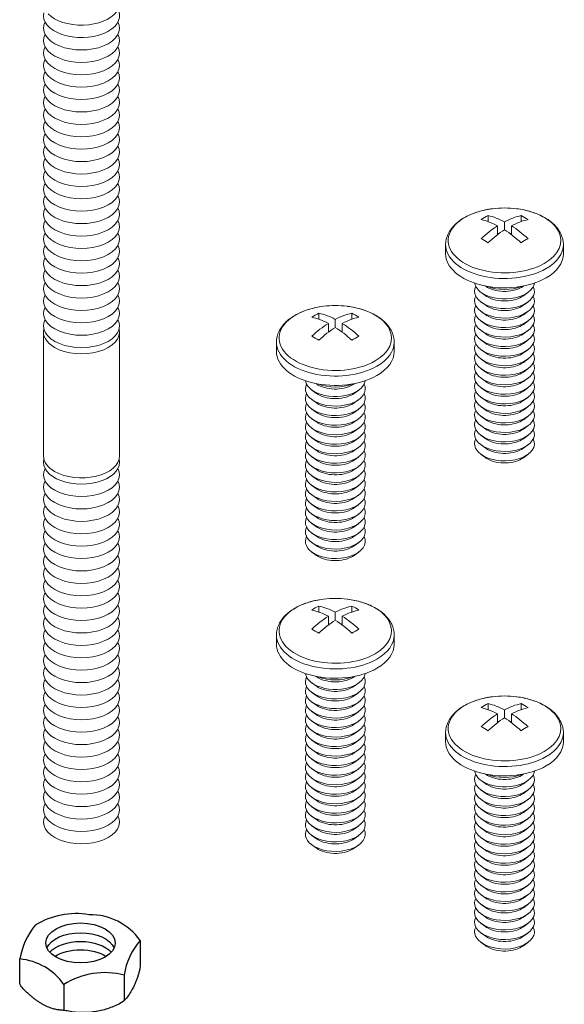
# Model space of a CAD drawing. Units: inches. Extents: x 3 to 272, y 3 to 12.
# Drawn here: x 60 to 61, y 8 to 10 of the extents above; entities that cross this region are included whole.
import ezdxf

# ---------------------------------------------------------------- set-up
doc = ezdxf.new("R2010")
doc.units = ezdxf.units.IN
doc.header["$MEASUREMENT"] = 0
doc.layers.get('0').update_dxf_attribs({"linetype": 'CONTINUOUS'})
doc.layers.add('DETAIL', color=1, linetype='CONTINUOUS')

# ---------------------------------------------------------------- blocks, each defined once
blk = doc.blocks.new('WEB00710')
at = {"layer": 'DETAIL', "linetype": 'Continuous', "lineweight": 0, "extrusion": (2.77556e-16, 0.816497, 0.57735)}
for p, q in [((22.4579, 18.3795), (22.4579, 18.3489)), ((22.6256, 18.3489), (22.6256, 18.3795)), ((22.5064, 18.2827), (22.5064, 18.3278)), ((22.5417, 18.3482), (22.5417, 18.3074)), ((22.5771, 18.2827), (22.5771, 18.3278)), ((22.2431, 18.185), (22.2431, 18.2322)), ((22.8404, 18.185), (22.8404, 18.2322)), ((22.4462, 18.0207), (22.4442, 18.0221)), ((22.6373, 18.0207), (22.6393, 18.0221)), ((22.4462, 17.9723), (22.4232, 17.9889)), ((22.6373, 17.9723), (22.6603, 17.9889)), ((22.4462, 17.9239), (22.4232, 17.9405)), ((22.6373, 17.9239), (22.6603, 17.9405)), ((21.5994, 17.8838), (21.5994, 17.8533)), ((21.6833, 17.8526), (21.6833, 17.8118)), ((21.7672, 17.8533), (21.7672, 17.8838)), ((22.4462, 17.8755), (22.4232, 17.8921)), ((22.6373, 17.8755), (22.6603, 17.8921)), ((21.6479, 17.7871), (21.6479, 17.8322)), ((21.7187, 17.7871), (21.7187, 17.8322)), ((22.4462, 17.8271), (22.4232, 17.8437)), ((22.6373, 17.8271), (22.6603, 17.8437)), ((22.4462, 17.7787), (22.4232, 17.7953)), ((22.6373, 17.7787), (22.6603, 17.7953)), ((21.3847, 17.6894), (21.3847, 17.7366)), ((21.9819, 17.6894), (21.9819, 17.7366)), ((22.4462, 17.7303), (22.4232, 17.7469)), ((22.4462, 17.682), (22.4232, 17.6986)), ((22.6373, 17.7303), (22.6603, 17.7469)), ((22.6373, 17.682), (22.6603, 17.6986)), ((22.4462, 17.6336), (22.4232, 17.6502)), ((22.6373, 17.6336), (22.6603, 17.6502)), ((22.4462, 17.5852), (22.4232, 17.6018)), ((22.6373, 17.5852), (22.6603, 17.6018)), ((22.4462, 17.5368), (22.4232, 17.5534)), ((22.6373, 17.5368), (22.6603, 17.5534)), ((21.5877, 17.525), (21.5858, 17.5264)), ((21.7789, 17.525), (21.7808, 17.5264)), ((22.4462, 17.4884), (22.4232, 17.505)), ((22.6373, 17.4884), (22.6603, 17.505)), ((21.5877, 17.4767), (21.5647, 17.4933)), ((21.7789, 17.4767), (21.8019, 17.4933)), ((22.4462, 17.44), (22.4232, 17.4566)), ((22.6373, 17.44), (22.6603, 17.4566)), ((21.5877, 17.4283), (21.5647, 17.4449)), ((21.7789, 17.4283), (21.8019, 17.4449)), ((22.4462, 17.3916), (22.4232, 17.4082)), ((22.6373, 17.3916), (22.6603, 17.4082)), ((21.5877, 17.3799), (21.5647, 17.3965)), ((21.7789, 17.3799), (21.8019, 17.3965)), ((22.4462, 17.3432), (22.4232, 17.3598)), ((22.6373, 17.3432), (22.6603, 17.3598)), ((21.5877, 17.3315), (21.5647, 17.3481)), ((21.5877, 17.2831), (21.5647, 17.2997)), ((21.7789, 17.3315), (21.8019, 17.3481)), ((21.7789, 17.2831), (21.8019, 17.2997)), ((22.4462, 17.2949), (22.4232, 17.3115)), ((22.6373, 17.2949), (22.6603, 17.3115)), ((21.5877, 17.2347), (21.5647, 17.2513)), ((21.7789, 17.2347), (21.8019, 17.2513)), ((22.4462, 17.2465), (22.4232, 17.2631)), ((22.6373, 17.2465), (22.6603, 17.2631)), ((21.5877, 17.1863), (21.5647, 17.2029)), ((21.7789, 17.1863), (21.8019, 17.2029)), ((22.4462, 17.1981), (22.4232, 17.2147)), ((22.6373, 17.1981), (22.6603, 17.2147)), ((21.5877, 17.138), (21.5647, 17.1545)), ((21.7789, 17.138), (21.8019, 17.1545)), ((22.4462, 17.1497), (22.4232, 17.1663)), ((22.6373, 17.1497), (22.6603, 17.1663)), ((21.5877, 17.0896), (21.5647, 17.1062)), ((21.7789, 17.0896), (21.8019, 17.1062)), ((21.5877, 17.0412), (21.5647, 17.0578)), ((21.7789, 17.0412), (21.8019, 17.0578)), ((21.5877, 16.9928), (21.5647, 17.0094)), ((21.7789, 16.9928), (21.8019, 17.0094)), ((21.5877, 16.9444), (21.5647, 16.961)), ((21.7789, 16.9444), (21.8019, 16.961)), ((21.5877, 16.896), (21.5647, 16.9126)), ((21.7789, 16.896), (21.8019, 16.9126)), ((21.5877, 16.8476), (21.5647, 16.8642)), ((21.7789, 16.8476), (21.8019, 16.8642)), ((21.5877, 16.7992), (21.5647, 16.8158)), ((21.7789, 16.7992), (21.8019, 16.8158)), ((21.5877, 16.7509), (21.5647, 16.7675)), ((21.7789, 16.7509), (21.8019, 16.7675)), ((21.5877, 16.7025), (21.5647, 16.7191)), ((21.7789, 16.7025), (21.8019, 16.7191)), ((21.5877, 16.6541), (21.5647, 16.6707)), ((21.7789, 16.6541), (21.8019, 16.6707)), ((21.5994, 16.397), (21.5994, 16.3664)), ((21.6833, 16.3658), (21.6833, 16.3249)), ((21.7672, 16.3664), (21.7672, 16.397)), ((21.6479, 16.3002), (21.6479, 16.3453)), ((21.7187, 16.3002), (21.7187, 16.3453)), ((21.3847, 16.2026), (21.3847, 16.2497)), ((21.9819, 16.2026), (21.9819, 16.2497)), ((21.5877, 15.9898), (21.5647, 16.0064)), ((21.5877, 16.0382), (21.5858, 16.0396)), ((21.7789, 16.0382), (21.7808, 16.0396)), ((21.7789, 15.9898), (21.8019, 16.0064)), ((21.5877, 15.9414), (21.5647, 15.958)), ((21.7789, 15.9414), (21.8019, 15.958)), ((21.5877, 15.893), (21.5647, 15.9096)), ((21.7789, 15.893), (21.8019, 15.9096)), ((22.4579, 15.9014), (22.4579, 15.8708)), ((22.6256, 15.8708), (22.6256, 15.9014)), ((21.5877, 15.8446), (21.5647, 15.8612)), ((21.7789, 15.8446), (21.8019, 15.8612)), ((22.5064, 15.8046), (22.5064, 15.8497)), ((22.5417, 15.8701), (22.5417, 15.8293)), ((22.5771, 15.8046), (22.5771, 15.8497)), ((21.5877, 15.7963), (21.5647, 15.8129)), ((21.7789, 15.7963), (21.8019, 15.8129)), ((21.5877, 15.7479), (21.5647, 15.7645)), ((21.7789, 15.7479), (21.8019, 15.7645)), ((22.2431, 15.7069), (22.2431, 15.7541)), ((22.8404, 15.7069), (22.8404, 15.7541)), ((21.5877, 15.6995), (21.5647, 15.7161)), ((21.7789, 15.6995), (21.8019, 15.7161)), ((21.5877, 15.6511), (21.5647, 15.6677)), ((21.7789, 15.6511), (21.8019, 15.6677)), ((21.5877, 15.6027), (21.5647, 15.6193)), ((21.7789, 15.6027), (21.8019, 15.6193)), ((21.5877, 15.5543), (21.5647, 15.5709)), ((21.7789, 15.5543), (21.8019, 15.5709)), ((21.5877, 15.5059), (21.5647, 15.5225)), ((21.7789, 15.5059), (21.8019, 15.5225)), ((22.4462, 15.4942), (22.4232, 15.5108)), ((22.4462, 15.5426), (22.4442, 15.544)), ((22.6373, 15.5426), (22.6393, 15.544)), ((22.6373, 15.4942), (22.6603, 15.5108)), ((21.5877, 15.4575), (21.5647, 15.4741)), ((21.7789, 15.4575), (21.8019, 15.4741)), ((22.4462, 15.4458), (22.4232, 15.4624)), ((22.6373, 15.4458), (22.6603, 15.4624)), ((21.5877, 15.4092), (21.5647, 15.4258)), ((21.7789, 15.4092), (21.8019, 15.4258)), ((22.4462, 15.3974), (22.4232, 15.414)), ((22.6373, 15.3974), (22.6603, 15.414)), ((21.5877, 15.3608), (21.5647, 15.3774)), ((21.7789, 15.3608), (21.8019, 15.3774)), ((22.4462, 15.349), (22.4232, 15.3656)), ((22.6373, 15.349), (22.6603, 15.3656)), ((21.5877, 15.3124), (21.5647, 15.329)), ((21.7789, 15.3124), (21.8019, 15.329)), ((22.4462, 15.3006), (22.4232, 15.3172)), ((22.6373, 15.3006), (22.6603, 15.3172)), ((21.5877, 15.264), (21.5647, 15.2806)), ((21.7789, 15.264), (21.8019, 15.2806)), ((22.4462, 15.2523), (22.4232, 15.2688)), ((22.6373, 15.2523), (22.6603, 15.2688)), ((21.5877, 15.2156), (21.5647, 15.2322)), ((21.7789, 15.2156), (21.8019, 15.2322)), ((22.4462, 15.2039), (22.4232, 15.2205)), ((22.6373, 15.2039), (22.6603, 15.2205)), ((21.5877, 15.1672), (21.5647, 15.1838)), ((21.7789, 15.1672), (21.8019, 15.1838)), ((22.4462, 15.1555), (22.4232, 15.1721)), ((22.6373, 15.1555), (22.6603, 15.1721)), ((22.4462, 15.1071), (22.4232, 15.1237)), ((22.6373, 15.1071), (22.6603, 15.1237)), ((22.4462, 15.0587), (22.4232, 15.0753)), ((22.6373, 15.0587), (22.6603, 15.0753)), ((22.4462, 15.0103), (22.4232, 15.0269)), ((22.6373, 15.0103), (22.6603, 15.0269)), ((22.4462, 14.9619), (22.4232, 14.9785)), ((22.6373, 14.9619), (22.6603, 14.9785)), ((22.4462, 14.9135), (22.4232, 14.9301)), ((22.6373, 14.9135), (22.6603, 14.9301)), ((22.4462, 14.8652), (22.4232, 14.8818)), ((22.6373, 14.8652), (22.6603, 14.8818)), ((22.4462, 14.8168), (22.4232, 14.8334)), ((22.6373, 14.8168), (22.6603, 14.8334)), ((22.4462, 14.7684), (22.4232, 14.785)), ((22.6373, 14.7684), (22.6603, 14.785)), ((22.4462, 14.72), (22.4232, 14.7366)), ((22.6373, 14.72), (22.6603, 14.7366)), ((22.4462, 14.6716), (22.4232, 14.6882)), ((22.6373, 14.6716), (22.6603, 14.6882))]:
    blk.add_line(p, q, dxfattribs=at)
at = {"layer": 'DETAIL', "linetype": 'Continuous', "lineweight": 0, "extrusion": (1.66533e-16, 0.816497, 0.57735)}
for p, q in [((20.2028, 17.1588), (20.2028, 17.7886)), ((20.5885, 17.1588), (20.5885, 17.7886))]:
    blk.add_line(p, q, dxfattribs=at)
at = {"layer": 'DETAIL'}
for p, q in [((20.6115, 14.523), (20.6115, 14.3916)), ((20.3064, 14.4758), (20.3064, 14.3444))]:
    blk.add_line(p, q, dxfattribs=at)
at = {"layer": 'DETAIL', "linetype": 'Continuous', "lineweight": 0}
for centre in [(22.5417, 17.9314), (21.6833, 17.4358), (21.6833, 15.9489), (22.5417, 15.4533)]:
    blk.add_arc(centre, 0.4868, 82.8332, 97.1668, dxfattribs=at)
at = {"layer": 'DETAIL'}
for centre, radius, start, end in [((20.3685, 14.4416), 0.3936, 80.3598, 121.8827), ((20.4379, 14.5147), 0.315, 35.8341, 90.6332), ((20.4365, 14.5477), 0.358, 140.4173, 170.8403), ((20.9649, 14.466), 0.358, 139.3675, 170.8403), ((20.0539, 14.2964), 0.3097, 35.3972, 84.6028), ((20.5138, 14.1445), 0.3909, 75.5338, 122.0541)]:
    blk.add_arc(centre, radius, start, end, dxfattribs=at)
at = {"layer": 'DETAIL', "linetype": 'Continuous', "lineweight": 0}
for centre, major_axis, start_param, end_param in [((20.3956, 19.3948), (-0.1929, 0), -0.133529, 3.355936), ((20.3956, 19.4578), (0.1929, 0), -2.641974, -0.404361), ((20.3956, 19.3318), (-0.1929, 0), -0.286757, 3.428349), ((20.3956, 19.2688), (-0.1929, 0), -0.286757, 3.428349), ((20.3956, 19.2058), (-0.1929, 0), -0.286757, 3.428349), ((20.3956, 19.1429), (-0.1929, 0), -0.286757, 3.428349), ((20.3956, 19.0799), (-0.1929, 0), -0.286757, 3.428349), ((20.3956, 19.0169), (-0.1929, 0), -0.286757, 3.428349), ((20.3956, 18.9539), (-0.1929, 0), -0.286757, 3.428349), ((20.3956, 18.8909), (-0.1929, 0), -0.286757, 3.428349), ((20.3956, 18.8279), (-0.1929, 0), -0.286757, 3.428349), ((20.3956, 18.7649), (-0.1929, 0), -0.286757, 3.428349), ((20.3956, 18.702), (-0.1929, 0), -0.286757, 3.428349), ((20.3956, 18.639), (-0.1929, 0), -0.286757, 3.428349), ((20.3956, 18.576), (-0.1929, 0), -0.286757, 3.428349), ((20.3956, 18.513), (-0.1929, 0), -0.286757, 3.428349), ((20.3956, 18.45), (-0.1929, 0), -0.286757, 3.428349), ((20.3956, 18.387), (-0.1929, 0), -0.286757, 3.428349), ((22.5417, 18.2534), (0.2854, 0), 1.785236, 5.497787), ((22.5417, 18.2534), (0.2854, 0), 5.497787, 7.639541), ((20.3956, 18.324), (-0.1929, 0), -0.286757, 3.428349), ((22.4402, 17.99), (-0.2326, -0.4028), 3.873171, 3.98081), ((22.524, 17.9212), (0.2431, -0.421), 2.407683, 2.656158), ((22.5594, 17.9416), (-0.2431, 0.421), 5.549276, 5.797751), ((22.524, 17.9416), (0.2431, 0.421), 0.485435, 0.733909), ((22.5594, 17.9212), (0.2431, 0.421), 0.485435, 0.733909), ((22.6433, 17.99), (-0.2326, 0.4028), 5.443968, 5.551607), ((22.524, 17.9416), (0.2431, 0.421), 0.836887, 1.085362), ((22.5594, 17.9212), (0.2431, 0.421), 0.836887, 1.085362), ((22.524, 17.9212), (0.2431, -0.421), 2.056231, 2.304706), ((22.5594, 17.9416), (-0.2431, 0.421), 5.197824, 5.446298), ((20.3956, 18.261), (-0.1929, 0), -0.286757, 3.428349), ((22.4402, 17.8727), (0.2326, -0.4028), 2.302375, 2.410014), ((22.5594, 18.5021), (0.1527, -0.2645), 5.249505, 5.273941), ((22.524, 18.5021), (-0.1527, -0.2645), 1.009245, 1.033681), ((22.6433, 17.8727), (0.2326, 0.4028), 0.731579, 0.839218), ((20.3956, 18.1981), (-0.1929, 0), -0.286757, 3.428349), ((22.5417, 18.2322), (0.2986, 0), 3.141593, 5.497787), ((22.5417, 18.2322), (0.2986, 0), 5.497787, 6.283185), ((20.3956, 18.1351), (-0.1929, 0), -0.286757, 3.428349), ((22.5417, 18.185), (0.2986, 0), 3.141593, 5.497787), ((22.5417, 18.185), (0.2986, 0), 5.497787, 6.283185), ((20.3956, 18.0721), (-0.1929, 0), -0.286757, 3.428349), ((20.3956, 18.0091), (-0.1929, 0), -0.286757, 3.428349), ((22.5417, 17.9952), (-0.1518, 0), 6.003414, 7.068583), ((22.5417, 18.0436), (-0.1518, 0), 0.0824, 0.785398), ((22.5417, 18.0436), (-0.1518, 0), 0.785398, 3.059192), ((22.5417, 17.9952), (-0.1518, 0), 0.785398, 3.421364), ((22.5417, 18.0648), (-0.1223, 0), 0.674134, 0.785398), ((22.5417, 18.092), (-0.1518, 0), 0.962999, 2.178594), ((22.5417, 18.0648), (-0.1223, 0), 0.785398, 2.467458), ((20.3956, 17.9461), (-0.1929, 0), -0.286757, 3.428349), ((22.5417, 17.9468), (-0.1518, 0), 6.003414, 7.068583), ((22.5417, 17.9468), (-0.1518, 0), 0.785398, 3.421364), ((22.5417, 18.0164), (-0.1223, 0), 0.674134, 0.785398), ((22.5417, 18.0164), (-0.1223, 0), 0.785398, 2.467458), ((20.3956, 17.8831), (-0.1929, 0), -0.286757, 3.428349), ((21.6833, 17.7578), (0.2854, 0), 1.785236, 5.497787), ((21.6833, 17.7578), (0.2854, 0), 5.497787, 7.639541), ((22.5417, 17.8984), (-0.1518, 0), 6.003414, 7.068583), ((22.5417, 17.8984), (-0.1518, 0), 0.785398, 3.421364), ((22.5417, 17.968), (-0.1223, 0), 0.674134, 0.785398), ((22.5417, 17.968), (-0.1223, 0), 0.785398, 2.467458), ((20.3956, 17.8201), (-0.1929, 0), -0.286757, 3.428349), ((21.5817, 17.4944), (-0.2326, -0.4028), 3.873171, 3.98081), ((21.6656, 17.4256), (0.2431, -0.421), 2.407683, 2.656158), ((21.701, 17.446), (-0.2431, 0.421), 5.549276, 5.797751), ((21.6656, 17.446), (0.2431, 0.421), 0.485435, 0.733909), ((21.701, 17.4256), (0.2431, 0.421), 0.485435, 0.733909), ((21.7849, 17.4944), (-0.2326, 0.4028), 5.443968, 5.551607), ((22.5417, 17.85), (-0.1518, 0), 6.003414, 7.068583), ((22.5417, 17.85), (-0.1518, 0), 0.785398, 3.421364), ((22.5417, 17.9196), (-0.1223, 0), 0.674134, 0.785398), ((22.5417, 17.9196), (-0.1223, 0), 0.785398, 2.467458), ((20.3956, 17.7886), (-0.1929, 0), -0.141897, 0.785398), ((20.3956, 17.7886), (0.1929, 0), -2.356194, 0.141897), ((21.6656, 17.446), (0.2431, 0.421), 0.836887, 1.085362), ((21.701, 17.4256), (0.2431, 0.421), 0.836887, 1.085362), ((21.6656, 17.4256), (0.2431, -0.421), 2.056231, 2.304706), ((21.701, 17.446), (-0.2431, 0.421), 5.197824, 5.446298), ((22.5417, 17.8016), (-0.1518, 0), 6.003414, 7.068583), ((22.5417, 17.8016), (-0.1518, 0), 0.785398, 3.421364), ((22.5417, 17.8712), (-0.1223, 0), 0.674134, 0.785398), ((22.5417, 17.8712), (-0.1223, 0), 0.785398, 2.467458), ((21.5817, 17.3771), (0.2326, -0.4028), 2.302375, 2.410014), ((21.701, 18.0064), (0.1527, -0.2645), 5.249505, 5.273941), ((21.6656, 18.0064), (-0.1527, -0.2645), 1.009245, 1.033681), ((21.7849, 17.3771), (0.2326, 0.4028), 0.731579, 0.839218), ((22.5417, 17.7532), (-0.1518, 0), 6.003414, 7.068583), ((22.5417, 17.7532), (-0.1518, 0), 0.785398, 3.421364), ((22.5417, 17.8228), (-0.1223, 0), 0.674134, 0.785398), ((22.5417, 17.8228), (-0.1223, 0), 0.785398, 2.467458), ((21.6833, 17.7366), (0.2986, 0), 3.141593, 5.497787), ((21.6833, 17.7366), (0.2986, 0), 5.497787, 6.283185), ((22.5417, 17.7049), (-0.1518, 0), 6.003414, 7.068583), ((22.5417, 17.7049), (-0.1518, 0), 0.785398, 3.421364), ((22.5417, 17.7744), (-0.1223, 0), 0.674134, 0.785398), ((22.5417, 17.7744), (-0.1223, 0), 0.785398, 2.467458), ((21.6833, 17.6894), (0.2986, 0), 3.141593, 5.497787), ((21.6833, 17.6894), (0.2986, 0), 5.497787, 6.283185), ((22.5417, 17.6565), (-0.1518, 0), 6.003414, 7.068583), ((22.5417, 17.6565), (-0.1518, 0), 0.785398, 3.421364), ((22.5417, 17.7261), (-0.1223, 0), 0.674134, 0.785398), ((22.5417, 17.7261), (-0.1223, 0), 0.785398, 2.467458), ((22.5417, 17.6081), (-0.1518, 0), 6.003414, 7.068583), ((22.5417, 17.6081), (-0.1518, 0), 0.785398, 3.421364), ((22.5417, 17.6777), (-0.1223, 0), 0.674134, 0.785398), ((22.5417, 17.6777), (-0.1223, 0), 0.785398, 2.467458), ((22.5417, 17.5597), (-0.1518, 0), 6.003414, 7.068583), ((22.5417, 17.5597), (-0.1518, 0), 0.785398, 3.421364), ((22.5417, 17.6293), (-0.1223, 0), 0.674134, 0.785398), ((22.5417, 17.6293), (-0.1223, 0), 0.785398, 2.467458), ((21.6833, 17.4996), (-0.1518, 0), 6.003414, 7.068583), ((21.6833, 17.5479), (-0.1518, 0), 0.0824, 0.785398), ((21.6833, 17.5479), (-0.1518, 0), 0.785398, 3.059192), ((21.6833, 17.4996), (-0.1518, 0), 0.785398, 3.421364), ((21.6833, 17.5691), (-0.1223, 0), 0.674134, 0.785398), ((21.6833, 17.5963), (-0.1518, 0), 0.962999, 2.178594), ((21.6833, 17.5691), (-0.1223, 0), 0.785398, 2.467458), ((22.5417, 17.5113), (-0.1518, 0), 6.003414, 7.068583), ((22.5417, 17.5113), (-0.1518, 0), 0.785398, 3.421364), ((22.5417, 17.5809), (-0.1223, 0), 0.674134, 0.785398), ((22.5417, 17.5809), (-0.1223, 0), 0.785398, 2.467458), ((21.6833, 17.4512), (-0.1518, 0), 6.003414, 7.068583), ((21.6833, 17.4512), (-0.1518, 0), 0.785398, 3.421364), ((21.6833, 17.5208), (-0.1223, 0), 0.674134, 0.785398), ((21.6833, 17.5208), (-0.1223, 0), 0.785398, 2.467458), ((22.5417, 17.4629), (-0.1518, 0), 6.003414, 7.068583), ((22.5417, 17.4629), (-0.1518, 0), 0.785398, 3.421364), ((22.5417, 17.5325), (-0.1223, 0), 0.674134, 0.785398), ((22.5417, 17.5325), (-0.1223, 0), 0.785398, 2.467458), ((21.6833, 17.4028), (-0.1518, 0), 6.003414, 7.068583), ((21.6833, 17.4028), (-0.1518, 0), 0.785398, 3.421364), ((21.6833, 17.4724), (-0.1223, 0), 0.674134, 0.785398), ((21.6833, 17.4724), (-0.1223, 0), 0.785398, 2.467458), ((22.5417, 17.4145), (-0.1518, 0), 6.003414, 7.068583), ((22.5417, 17.4145), (-0.1518, 0), 0.785398, 3.421364), ((22.5417, 17.4841), (-0.1223, 0), 0.674134, 0.785398), ((22.5417, 17.4841), (-0.1223, 0), 0.785398, 2.467458), ((21.6833, 17.3544), (-0.1518, 0), 6.003414, 7.068583), ((21.6833, 17.3544), (-0.1518, 0), 0.785398, 3.421364), ((21.6833, 17.424), (-0.1223, 0), 0.674134, 0.785398), ((21.6833, 17.424), (-0.1223, 0), 0.785398, 2.467458), ((22.5417, 17.3662), (-0.1518, 0), 6.003414, 7.068583), ((22.5417, 17.3662), (-0.1518, 0), 0.785398, 3.421364), ((22.5417, 17.4357), (-0.1223, 0), 0.674134, 0.785398), ((22.5417, 17.4357), (-0.1223, 0), 0.785398, 2.467458), ((21.6833, 17.306), (-0.1518, 0), 6.003414, 7.068583), ((21.6833, 17.306), (-0.1518, 0), 0.785398, 3.421364), ((21.6833, 17.3756), (-0.1223, 0), 0.674134, 0.785398), ((21.6833, 17.3756), (-0.1223, 0), 0.785398, 2.467458), ((22.5417, 17.3178), (-0.1518, 0), 6.003414, 7.068583), ((22.5417, 17.3178), (-0.1518, 0), 0.785398, 3.421364), ((22.5417, 17.3873), (-0.1223, 0), 0.674134, 0.785398), ((22.5417, 17.3873), (-0.1223, 0), 0.785398, 2.467458), ((21.6833, 17.2576), (-0.1518, 0), 6.003414, 7.068583), ((21.6833, 17.2576), (-0.1518, 0), 0.785398, 3.421364), ((21.6833, 17.3272), (-0.1223, 0), 0.674134, 0.785398), ((21.6833, 17.3272), (-0.1223, 0), 0.785398, 2.467458), ((22.5417, 17.2694), (-0.1518, 0), 6.003414, 7.068583), ((22.5417, 17.2694), (-0.1518, 0), 0.785398, 3.421364), ((22.5417, 17.339), (-0.1223, 0), 0.674134, 0.785398), ((22.5417, 17.339), (-0.1223, 0), 0.785398, 2.467458), ((21.6833, 17.2092), (-0.1518, 0), 6.003414, 7.068583), ((21.6833, 17.2092), (-0.1518, 0), 0.785398, 3.421364), ((21.6833, 17.2788), (-0.1223, 0), 0.674134, 0.785398), ((21.6833, 17.2788), (-0.1223, 0), 0.785398, 2.467458), ((22.5417, 17.221), (-0.1518, 0), 6.003414, 7.068583), ((22.5417, 17.221), (-0.1518, 0), 0.785398, 3.421364), ((22.5417, 17.2906), (-0.1223, 0), 0.674134, 0.785398), ((22.5417, 17.2906), (-0.1223, 0), 0.785398, 2.467458), ((21.6833, 17.1609), (-0.1518, 0), 6.003414, 7.068583), ((21.6833, 17.1609), (-0.1518, 0), 0.785398, 3.421364), ((21.6833, 17.2304), (-0.1223, 0), 0.674134, 0.785398), ((21.6833, 17.2304), (-0.1223, 0), 0.785398, 2.467458), ((22.5417, 17.2422), (-0.1223, 0), 0.674134, 0.785398), ((22.5417, 17.1938), (-0.1223, 0), 0.674134, 0.785398), ((22.5417, 17.2422), (-0.1223, 0), 0.785398, 2.467458), ((22.5417, 17.1938), (-0.1223, 0), 0.785398, 2.467458), ((20.3956, 17.1273), (-0.1929, 0), -0.141897, 3.28349), ((21.6833, 17.1125), (-0.1518, 0), 6.003414, 7.068583), ((21.6833, 17.1125), (-0.1518, 0), 0.785398, 3.421364), ((21.6833, 17.182), (-0.1223, 0), 0.674134, 0.785398), ((21.6833, 17.182), (-0.1223, 0), 0.785398, 2.467458), ((20.3956, 17.0643), (-0.1929, 0), -0.286757, 3.428349), ((21.6833, 17.0641), (-0.1518, 0), 6.003414, 7.068583), ((21.6833, 17.0641), (-0.1518, 0), 0.785398, 3.421364), ((21.6833, 17.1337), (-0.1223, 0), 0.674134, 0.785398), ((21.6833, 17.1337), (-0.1223, 0), 0.785398, 2.467458), ((20.3956, 17.0013), (-0.1929, 0), -0.286757, 3.428349), ((21.6833, 17.0157), (-0.1518, 0), 6.003414, 7.068583), ((21.6833, 17.0157), (-0.1518, 0), 0.785398, 3.421364), ((21.6833, 17.0853), (-0.1223, 0), 0.674134, 0.785398), ((21.6833, 17.0853), (-0.1223, 0), 0.785398, 2.467458), ((20.3956, 16.9383), (-0.1929, 0), -0.286757, 3.428349), ((21.6833, 16.9673), (-0.1518, 0), 6.003414, 7.068583), ((21.6833, 16.9673), (-0.1518, 0), 0.785398, 3.421364), ((21.6833, 17.0369), (-0.1223, 0), 0.674134, 0.785398), ((21.6833, 17.0369), (-0.1223, 0), 0.785398, 2.467458), ((20.3956, 16.8753), (-0.1929, 0), -0.286757, 3.428349), ((21.6833, 16.9189), (-0.1518, 0), 6.003414, 7.068583), ((21.6833, 16.9189), (-0.1518, 0), 0.785398, 3.421364), ((21.6833, 16.9885), (-0.1223, 0), 0.674134, 0.785398), ((21.6833, 16.9885), (-0.1223, 0), 0.785398, 2.467458), ((21.6833, 16.8705), (-0.1518, 0), 6.003414, 7.068583), ((21.6833, 16.8705), (-0.1518, 0), 0.785398, 3.421364), ((21.6833, 16.9401), (-0.1223, 0), 0.674134, 0.785398), ((21.6833, 16.9401), (-0.1223, 0), 0.785398, 2.467458), ((20.3956, 16.8123), (-0.1929, 0), -0.286757, 3.428349), ((21.6833, 16.8221), (-0.1518, 0), 6.003414, 7.068583), ((21.6833, 16.8221), (-0.1518, 0), 0.785398, 3.421364), ((21.6833, 16.8917), (-0.1223, 0), 0.674134, 0.785398), ((21.6833, 16.8433), (-0.1223, 0), 0.674134, 0.785398), ((21.6833, 16.8917), (-0.1223, 0), 0.785398, 2.467458), ((21.6833, 16.8433), (-0.1223, 0), 0.785398, 2.467458), ((20.3956, 16.7494), (-0.1929, 0), -0.286757, 3.428349), ((21.6833, 16.7738), (-0.1518, 0), 6.003414, 7.068583), ((21.6833, 16.7254), (-0.1518, 0), 6.003414, 7.068583), ((21.6833, 16.7738), (-0.1518, 0), 0.785398, 3.421364), ((21.6833, 16.7254), (-0.1518, 0), 0.785398, 3.421364), ((21.6833, 16.795), (-0.1223, 0), 0.674134, 0.785398), ((21.6833, 16.795), (-0.1223, 0), 0.785398, 2.467458), ((20.3956, 16.6864), (-0.1929, 0), -0.286757, 3.428349), ((21.6833, 16.7466), (-0.1223, 0), 0.674134, 0.785398), ((21.6833, 16.7466), (-0.1223, 0), 0.785398, 2.467458), ((20.3956, 16.6234), (-0.1929, 0), -0.286757, 3.428349), ((21.6833, 16.6982), (-0.1223, 0), 0.674134, 0.785398), ((21.6833, 16.6982), (-0.1223, 0), 0.785398, 2.467458), ((20.3956, 16.5604), (-0.1929, 0), -0.286757, 3.428349), ((20.3956, 16.4974), (-0.1929, 0), -0.286757, 3.428349), ((20.3956, 16.4344), (-0.1929, 0), -0.286757, 3.428349), ((20.3956, 16.3714), (-0.1929, 0), -0.286757, 3.428349), ((21.6833, 16.2709), (0.2854, 0), 1.785236, 5.497787), ((21.6833, 16.2709), (0.2854, 0), 5.497787, 7.639541), ((21.5817, 16.0076), (-0.2326, -0.4028), 3.873171, 3.98081), ((21.6656, 15.9387), (0.2431, -0.421), 2.407683, 2.656158), ((21.701, 15.9591), (-0.2431, 0.421), 5.549276, 5.797751), ((21.6656, 15.9591), (0.2431, 0.421), 0.485435, 0.733909), ((21.701, 15.9387), (0.2431, 0.421), 0.485435, 0.733909), ((21.7849, 16.0076), (-0.2326, 0.4028), 5.443968, 5.551607), ((20.3956, 16.3085), (-0.1929, 0), -0.286757, 3.428349), ((21.6656, 15.9591), (0.2431, 0.421), 0.836887, 1.085362), ((21.701, 15.9387), (0.2431, 0.421), 0.836887, 1.085362), ((21.701, 16.5196), (0.1527, -0.2645), 5.249505, 5.273941), ((21.6656, 15.9387), (0.2431, -0.421), 2.056231, 2.304706), ((21.6656, 16.5196), (-0.1527, -0.2645), 1.009245, 1.033681), ((21.701, 15.9591), (-0.2431, 0.421), 5.197824, 5.446298), ((20.3956, 16.2455), (-0.1929, 0), -0.286757, 3.428349), ((21.6833, 16.2497), (0.2986, 0), 3.141593, 5.497787), ((21.5817, 15.8903), (0.2326, -0.4028), 2.302375, 2.410014), ((21.7849, 15.8903), (0.2326, 0.4028), 0.731579, 0.839218), ((21.6833, 16.2497), (0.2986, 0), 5.497787, 6.283185), ((20.3956, 16.1825), (-0.1929, 0), -0.286757, 3.428349), ((21.6833, 16.2026), (0.2986, 0), 3.141593, 5.497787), ((21.6833, 16.2026), (0.2986, 0), 5.497787, 6.283185), ((20.3956, 16.1195), (-0.1929, 0), -0.286757, 3.428349), ((20.3956, 16.0565), (-0.1929, 0), -0.286757, 3.428349), ((21.6833, 16.0611), (-0.1518, 0), 0.0824, 0.785398), ((21.6833, 16.0611), (-0.1518, 0), 0.785398, 3.059192), ((20.3956, 15.9935), (-0.1929, 0), -0.286757, 3.428349), ((21.6833, 16.0127), (-0.1518, 0), 6.003414, 7.068583), ((21.6833, 16.0127), (-0.1518, 0), 0.785398, 3.421364), ((21.6833, 16.0823), (-0.1223, 0), 0.674134, 0.785398), ((21.6833, 16.1095), (-0.1518, 0), 0.962999, 2.178594), ((21.6833, 16.0823), (-0.1223, 0), 0.785398, 2.467458), ((20.3956, 15.9305), (-0.1929, 0), -0.286757, 3.428349), ((21.6833, 15.9643), (-0.1518, 0), 6.003414, 7.068583), ((21.6833, 15.9643), (-0.1518, 0), 0.785398, 3.421364), ((21.6833, 16.0339), (-0.1223, 0), 0.674134, 0.785398), ((21.6833, 16.0339), (-0.1223, 0), 0.785398, 2.467458), ((20.3956, 15.8675), (-0.1929, 0), -0.286757, 3.428349), ((21.6833, 15.9159), (-0.1518, 0), 6.003414, 7.068583), ((21.6833, 15.9159), (-0.1518, 0), 0.785398, 3.421364), ((21.6833, 15.9855), (-0.1223, 0), 0.674134, 0.785398), ((21.6833, 15.9855), (-0.1223, 0), 0.785398, 2.467458), ((22.5417, 15.7753), (0.2854, 0), 1.785236, 5.497787), ((22.4402, 15.5119), (-0.2326, -0.4028), 3.873171, 3.98081), ((22.5594, 15.4635), (-0.2431, 0.421), 5.549276, 5.797751), ((22.524, 15.4635), (0.2431, 0.421), 0.485435, 0.733909), ((22.5417, 15.7753), (0.2854, 0), 5.497787, 7.639541), ((22.6433, 15.5119), (-0.2326, 0.4028), 5.443968, 5.551607), ((21.6833, 15.8675), (-0.1518, 0), 6.003414, 7.068583), ((21.6833, 15.8675), (-0.1518, 0), 0.785398, 3.421364), ((21.6833, 15.9371), (-0.1223, 0), 0.674134, 0.785398), ((21.6833, 15.9371), (-0.1223, 0), 0.785398, 2.467458), ((22.524, 15.4431), (0.2431, -0.421), 2.407683, 2.656158), ((22.524, 15.4635), (0.2431, 0.421), 0.836887, 1.085362), ((22.5594, 15.4431), (0.2431, 0.421), 0.485435, 0.733909), ((22.5594, 15.4635), (-0.2431, 0.421), 5.197824, 5.446298), ((20.3956, 15.8046), (-0.1929, 0), -0.286757, 3.428349), ((21.6833, 15.8192), (-0.1518, 0), 6.003414, 7.068583), ((21.6833, 15.8192), (-0.1518, 0), 0.785398, 3.421364), ((21.6833, 15.8887), (-0.1223, 0), 0.674134, 0.785398), ((21.6833, 15.8887), (-0.1223, 0), 0.785398, 2.467458), ((22.5594, 15.4431), (0.2431, 0.421), 0.836887, 1.085362), ((22.5594, 16.024), (0.1527, -0.2645), 5.249505, 5.273941), ((22.524, 15.4431), (0.2431, -0.421), 2.056231, 2.304706), ((22.524, 16.024), (-0.1527, -0.2645), 1.009245, 1.033681), ((20.3956, 15.7416), (-0.1929, 0), -0.286757, 3.428349), ((21.6833, 15.7708), (-0.1518, 0), 6.003414, 7.068583), ((21.6833, 15.7708), (-0.1518, 0), 0.785398, 3.421364), ((21.6833, 15.8404), (-0.1223, 0), 0.674134, 0.785398), ((21.6833, 15.8404), (-0.1223, 0), 0.785398, 2.467458), ((22.5417, 15.7541), (0.2986, 0), 3.141593, 5.497787), ((22.4402, 15.3946), (0.2326, -0.4028), 2.302375, 2.410014), ((22.6433, 15.3946), (0.2326, 0.4028), 0.731579, 0.839218), ((22.5417, 15.7541), (0.2986, 0), 5.497787, 6.283185), ((20.3956, 15.6786), (-0.1929, 0), -0.286757, 3.428349), ((21.6833, 15.7224), (-0.1518, 0), 6.003414, 7.068583), ((21.6833, 15.7224), (-0.1518, 0), 0.785398, 3.421364), ((21.6833, 15.792), (-0.1223, 0), 0.674134, 0.785398), ((21.6833, 15.7436), (-0.1223, 0), 0.674134, 0.785398), ((21.6833, 15.792), (-0.1223, 0), 0.785398, 2.467458), ((21.6833, 15.7436), (-0.1223, 0), 0.785398, 2.467458), ((22.5417, 15.7069), (0.2986, 0), 3.141593, 5.497787), ((22.5417, 15.7069), (0.2986, 0), 5.497787, 6.283185), ((21.6833, 15.674), (-0.1518, 0), 6.003414, 7.068583), ((21.6833, 15.6256), (-0.1518, 0), 6.003414, 7.068583), ((21.6833, 15.674), (-0.1518, 0), 0.785398, 3.421364), ((21.6833, 15.6256), (-0.1518, 0), 0.785398, 3.421364), ((21.6833, 15.6952), (-0.1223, 0), 0.674134, 0.785398), ((21.6833, 15.6952), (-0.1223, 0), 0.785398, 2.467458), ((20.3956, 15.6156), (-0.1929, 0), -0.286757, 3.428349), ((21.6833, 15.5772), (-0.1518, 0), 6.003414, 7.068583), ((21.6833, 15.5772), (-0.1518, 0), 0.785398, 3.421364), ((21.6833, 15.6468), (-0.1223, 0), 0.674134, 0.785398), ((21.6833, 15.6468), (-0.1223, 0), 0.785398, 2.467458), ((20.3956, 15.5526), (-0.1929, 0), -0.286757, 3.428349), ((21.6833, 15.5288), (-0.1518, 0), 6.003414, 7.068583), ((21.6833, 15.5288), (-0.1518, 0), 0.785398, 3.421364), ((21.6833, 15.5984), (-0.1223, 0), 0.674134, 0.785398), ((21.6833, 15.5984), (-0.1223, 0), 0.785398, 2.467458), ((22.5417, 15.5655), (-0.1518, 0), 0.0824, 0.785398), ((22.5417, 15.5655), (-0.1518, 0), 0.785398, 3.059192), ((20.3956, 15.4896), (-0.1929, 0), -0.286757, 3.428349), ((21.6833, 15.4805), (-0.1518, 0), 6.003414, 7.068583), ((21.6833, 15.4805), (-0.1518, 0), 0.785398, 3.421364), ((21.6833, 15.55), (-0.1223, 0), 0.674134, 0.785398), ((21.6833, 15.55), (-0.1223, 0), 0.785398, 2.467458), ((22.5417, 15.5171), (-0.1518, 0), 6.003414, 7.068583), ((22.5417, 15.5171), (-0.1518, 0), 0.785398, 3.421364), ((22.5417, 15.5867), (-0.1223, 0), 0.674134, 0.785398), ((22.5417, 15.6139), (-0.1518, 0), 0.962999, 2.178594), ((22.5417, 15.5867), (-0.1223, 0), 0.785398, 2.467458), ((20.3956, 15.4266), (-0.1929, 0), -0.286757, 3.428349), ((21.6833, 15.4321), (-0.1518, 0), 6.003414, 7.068583), ((21.6833, 15.4321), (-0.1518, 0), 0.785398, 3.421364), ((21.6833, 15.5016), (-0.1223, 0), 0.674134, 0.785398), ((21.6833, 15.5016), (-0.1223, 0), 0.785398, 2.467458), ((22.5417, 15.4687), (-0.1518, 0), 6.003414, 7.068583), ((22.5417, 15.4687), (-0.1518, 0), 0.785398, 3.421364), ((22.5417, 15.5383), (-0.1223, 0), 0.674134, 0.785398), ((22.5417, 15.5383), (-0.1223, 0), 0.785398, 2.467458), ((21.6833, 15.3837), (-0.1518, 0), 6.003414, 7.068583), ((21.6833, 15.3837), (-0.1518, 0), 0.785398, 3.421364), ((21.6833, 15.4533), (-0.1223, 0), 0.674134, 0.785398), ((21.6833, 15.4533), (-0.1223, 0), 0.785398, 2.467458), ((22.5417, 15.4203), (-0.1518, 0), 6.003414, 7.068583), ((22.5417, 15.4203), (-0.1518, 0), 0.785398, 3.421364), ((22.5417, 15.4899), (-0.1223, 0), 0.674134, 0.785398), ((22.5417, 15.4899), (-0.1223, 0), 0.785398, 2.467458), ((20.3956, 15.3637), (-0.1929, 0), -0.286757, 3.428349), ((21.6833, 15.3353), (-0.1518, 0), 6.003414, 7.068583), ((21.6833, 15.3353), (-0.1518, 0), 0.785398, 3.421364), ((21.6833, 15.4049), (-0.1223, 0), 0.674134, 0.785398), ((21.6833, 15.4049), (-0.1223, 0), 0.785398, 2.467458), ((22.5417, 15.3719), (-0.1518, 0), 6.003414, 7.068583), ((22.5417, 15.3719), (-0.1518, 0), 0.785398, 3.421364), ((22.5417, 15.4415), (-0.1223, 0), 0.674134, 0.785398), ((22.5417, 15.3931), (-0.1223, 0), 0.674134, 0.785398), ((22.5417, 15.4415), (-0.1223, 0), 0.785398, 2.467458), ((22.5417, 15.3931), (-0.1223, 0), 0.785398, 2.467458), ((20.3956, 15.3007), (-0.1929, 0), -0.286757, 3.428349), ((21.6833, 15.2869), (-0.1518, 0), 6.003414, 7.068583), ((21.6833, 15.2869), (-0.1518, 0), 0.785398, 3.421364), ((21.6833, 15.3565), (-0.1223, 0), 0.674134, 0.785398), ((21.6833, 15.3565), (-0.1223, 0), 0.785398, 2.467458), ((22.5417, 15.3235), (-0.1518, 0), 6.003414, 7.068583), ((22.5417, 15.2752), (-0.1518, 0), 6.003414, 7.068583), ((22.5417, 15.3235), (-0.1518, 0), 0.785398, 3.421364), ((22.5417, 15.2752), (-0.1518, 0), 0.785398, 3.421364), ((22.5417, 15.3447), (-0.1223, 0), 0.674134, 0.785398), ((22.5417, 15.3447), (-0.1223, 0), 0.785398, 2.467458), ((21.6833, 15.2385), (-0.1518, 0), 6.003414, 7.068583), ((21.6833, 15.2385), (-0.1518, 0), 0.785398, 3.421364), ((21.6833, 15.3081), (-0.1223, 0), 0.674134, 0.785398), ((21.6833, 15.3081), (-0.1223, 0), 0.785398, 2.467458), ((22.5417, 15.2268), (-0.1518, 0), 6.003414, 7.068583), ((22.5417, 15.2268), (-0.1518, 0), 0.785398, 3.421364), ((22.5417, 15.2963), (-0.1223, 0), 0.674134, 0.785398), ((22.5417, 15.2963), (-0.1223, 0), 0.785398, 2.467458), ((21.6833, 15.2597), (-0.1223, 0), 0.674134, 0.785398), ((21.6833, 15.2597), (-0.1223, 0), 0.785398, 2.467458), ((22.5417, 15.1784), (-0.1518, 0), 6.003414, 7.068583), ((22.5417, 15.1784), (-0.1518, 0), 0.785398, 3.421364), ((22.5417, 15.248), (-0.1223, 0), 0.674134, 0.785398), ((22.5417, 15.248), (-0.1223, 0), 0.785398, 2.467458), ((21.6833, 15.2113), (-0.1223, 0), 0.674134, 0.785398), ((21.6833, 15.2113), (-0.1223, 0), 0.785398, 2.467458), ((22.5417, 15.13), (-0.1518, 0), 6.003414, 7.068583), ((22.5417, 15.13), (-0.1518, 0), 0.785398, 3.421364), ((22.5417, 15.1996), (-0.1223, 0), 0.674134, 0.785398), ((22.5417, 15.1996), (-0.1223, 0), 0.785398, 2.467458), ((22.5417, 15.0816), (-0.1518, 0), 6.003414, 7.068583), ((22.5417, 15.0816), (-0.1518, 0), 0.785398, 3.421364), ((22.5417, 15.1512), (-0.1223, 0), 0.674134, 0.785398), ((22.5417, 15.1512), (-0.1223, 0), 0.785398, 2.467458), ((22.5417, 15.0332), (-0.1518, 0), 6.003414, 7.068583), ((22.5417, 15.0332), (-0.1518, 0), 0.785398, 3.421364), ((22.5417, 15.1028), (-0.1223, 0), 0.674134, 0.785398), ((22.5417, 15.1028), (-0.1223, 0), 0.785398, 2.467458), ((22.5417, 14.9848), (-0.1518, 0), 6.003414, 7.068583), ((22.5417, 14.9848), (-0.1518, 0), 0.785398, 3.421364), ((22.5417, 15.0544), (-0.1223, 0), 0.674134, 0.785398), ((22.5417, 15.0544), (-0.1223, 0), 0.785398, 2.467458), ((22.5417, 14.9364), (-0.1518, 0), 6.003414, 7.068583), ((22.5417, 14.9364), (-0.1518, 0), 0.785398, 3.421364), ((22.5417, 15.006), (-0.1223, 0), 0.674134, 0.785398), ((22.5417, 15.006), (-0.1223, 0), 0.785398, 2.467458), ((22.5417, 14.8881), (-0.1518, 0), 6.003414, 7.068583), ((22.5417, 14.8881), (-0.1518, 0), 0.785398, 3.421364), ((22.5417, 14.9576), (-0.1223, 0), 0.674134, 0.785398), ((22.5417, 14.9576), (-0.1223, 0), 0.785398, 2.467458), ((22.5417, 14.8397), (-0.1518, 0), 6.003414, 7.068583), ((22.5417, 14.8397), (-0.1518, 0), 0.785398, 3.421364), ((22.5417, 14.9093), (-0.1223, 0), 0.674134, 0.785398), ((22.5417, 14.9093), (-0.1223, 0), 0.785398, 2.467458), ((22.5417, 14.7913), (-0.1518, 0), 6.003414, 7.068583), ((22.5417, 14.7913), (-0.1518, 0), 0.785398, 3.421364), ((22.5417, 14.8609), (-0.1223, 0), 0.674134, 0.785398), ((22.5417, 14.8609), (-0.1223, 0), 0.785398, 2.467458), ((22.5417, 14.7429), (-0.1518, 0), 6.003414, 7.068583), ((22.5417, 14.7429), (-0.1518, 0), 0.785398, 3.421364), ((22.5417, 14.8125), (-0.1223, 0), 0.674134, 0.785398), ((22.5417, 14.8125), (-0.1223, 0), 0.785398, 2.467458), ((22.5417, 14.7641), (-0.1223, 0), 0.674134, 0.785398), ((22.5417, 14.7641), (-0.1223, 0), 0.785398, 2.467458), ((22.5417, 14.7157), (-0.1223, 0), 0.674134, 0.785398), ((22.5417, 14.7157), (-0.1223, 0), 0.785398, 2.467458)]:
    blk.add_ellipse(centre, major_axis=major_axis, ratio=0.57735, start_param=start_param, end_param=end_param, dxfattribs=at)
at = {"layer": 'DETAIL', "linetype": 'Continuous', "lineweight": 0, "extrusion": (-7.15358e-17, -1.11022e-16, -1)}
blk.add_ellipse((20.3956, 17.1588), major_axis=(-0.1929, 0), ratio=0.57735, start_param=-0.785398, end_param=0, dxfattribs=at)
at = {"layer": 'DETAIL', "linetype": 'Continuous', "lineweight": 0, "extrusion": (-5.36728e-17, 1.66533e-16, -1)}
blk.add_ellipse((20.3956, 17.1588), major_axis=(0.1929, 0), ratio=0.57735, start_param=0, end_param=2.356194, dxfattribs=at)
at = {"layer": 'DETAIL', "extrusion": (0, 0, -1)}
for centre, start_param, end_param in [((20.3906, 14.6859), 1.572533, 7.853982), ((20.3906, 14.6363), 6.530032, 7.853982), ((20.3906, 14.6363), 1.572533, 2.894746), ((20.3906, 14.5921), 6.763181, 7.853982), ((20.3906, 14.5496), 7.018635, 7.853982), ((20.3906, 14.5921), 1.572533, 2.661597), ((20.3906, 14.5496), 1.572533, 2.406143)]:
    blk.add_ellipse(centre, major_axis=(-0.1759, 0), ratio=0.57735, start_param=start_param, end_param=end_param, dxfattribs=at)
at = {"layer": 'DETAIL', "linetype": 'Continuous', "lineweight": 0}
for points, knots in [([(22.481, 18.4144), (22.4557, 18.4112), (22.4311, 18.406), (22.3847, 18.3919), (22.363, 18.3829), (22.3236, 18.3615), (22.3061, 18.349), (22.2764, 18.3206), (22.2644, 18.3047), (22.2476, 18.27), (22.2431, 18.2511), (22.2431, 18.2322)], [2.570635, 2.570635, 2.570635, 2.570635, 2.841906, 2.841906, 3.113177, 3.113177, 3.384448, 3.384448, 3.65572, 3.65572, 3.926991, 3.926991, 3.926991, 3.926991]), ([(22.8404, 18.2322), (22.8404, 18.2508), (22.836, 18.2693), (22.8197, 18.3038), (22.8077, 18.3198), (22.7783, 18.3483), (22.7608, 18.3609), (22.7216, 18.3824), (22.6999, 18.3915), (22.6536, 18.4057), (22.629, 18.411), (22.6034, 18.4143), (22.6029, 18.4143), (22.6025, 18.4144)], [0.785398, 0.785398, 0.785398, 0.785398, 1.051899, 1.051899, 1.32317, 1.32317, 1.594441, 1.594441, 1.865713, 1.865713, 2.136984, 2.136984, 2.141754, 2.141754, 2.141754, 2.141754]), ([(21.6226, 17.9188), (21.5973, 17.9156), (21.5727, 17.9104), (21.5263, 17.8963), (21.5045, 17.8873), (21.4652, 17.8659), (21.4476, 17.8534), (21.418, 17.825), (21.4059, 17.8091), (21.3892, 17.7744), (21.3847, 17.7555), (21.3847, 17.7366)], [2.570635, 2.570635, 2.570635, 2.570635, 2.841906, 2.841906, 3.113177, 3.113177, 3.384448, 3.384448, 3.65572, 3.65572, 3.926991, 3.926991, 3.926991, 3.926991]), ([(21.9819, 17.7366), (21.9819, 17.7552), (21.9775, 17.7737), (21.9612, 17.8082), (21.9493, 17.8242), (21.9199, 17.8527), (21.9024, 17.8652), (21.8632, 17.8868), (21.8415, 17.8958), (21.7952, 17.9101), (21.7706, 17.9153), (21.7449, 17.9187), (21.7445, 17.9187), (21.744, 17.9188)], [0.785398, 0.785398, 0.785398, 0.785398, 1.051899, 1.051899, 1.32317, 1.32317, 1.594441, 1.594441, 1.865713, 1.865713, 2.136984, 2.136984, 2.141754, 2.141754, 2.141754, 2.141754]), ([(21.6226, 16.4319), (21.5973, 16.4287), (21.5727, 16.4236), (21.5263, 16.4094), (21.5045, 16.4005), (21.4652, 16.379), (21.4476, 16.3665), (21.418, 16.3382), (21.4059, 16.3222), (21.3892, 16.2875), (21.3847, 16.2687), (21.3847, 16.2497)], [2.570635, 2.570635, 2.570635, 2.570635, 2.841906, 2.841906, 3.113177, 3.113177, 3.384448, 3.384448, 3.65572, 3.65572, 3.926991, 3.926991, 3.926991, 3.926991]), ([(21.9819, 16.2497), (21.9819, 16.2683), (21.9775, 16.2869), (21.9612, 16.3214), (21.9493, 16.3373), (21.9199, 16.3658), (21.9024, 16.3784), (21.8632, 16.4), (21.8415, 16.409), (21.7952, 16.4233), (21.7706, 16.4285), (21.7449, 16.4318), (21.7445, 16.4319), (21.744, 16.4319)], [0.785398, 0.785398, 0.785398, 0.785398, 1.051899, 1.051899, 1.32317, 1.32317, 1.594441, 1.594441, 1.865713, 1.865713, 2.136984, 2.136984, 2.141754, 2.141754, 2.141754, 2.141754]), ([(22.481, 15.9363), (22.4557, 15.9331), (22.4311, 15.9279), (22.3847, 15.9138), (22.363, 15.9048), (22.3236, 15.8834), (22.3061, 15.8709), (22.2764, 15.8425), (22.2644, 15.8266), (22.2476, 15.7919), (22.2431, 15.773), (22.2431, 15.7541)], [2.570635, 2.570635, 2.570635, 2.570635, 2.841906, 2.841906, 3.113177, 3.113177, 3.384448, 3.384448, 3.65572, 3.65572, 3.926991, 3.926991, 3.926991, 3.926991]), ([(22.8404, 15.7541), (22.8404, 15.7727), (22.836, 15.7912), (22.8197, 15.8257), (22.8077, 15.8417), (22.7783, 15.8702), (22.7608, 15.8828), (22.7216, 15.9043), (22.6999, 15.9134), (22.6536, 15.9276), (22.629, 15.9329), (22.6034, 15.9362), (22.6029, 15.9362), (22.6025, 15.9363)], [0.785398, 0.785398, 0.785398, 0.785398, 1.051899, 1.051899, 1.32317, 1.32317, 1.594441, 1.594441, 1.865713, 1.865713, 2.136984, 2.136984, 2.141754, 2.141754, 2.141754, 2.141754])]:
    blk.add_open_spline(points, degree=3, knots=knots, dxfattribs=at)
at = {"layer": 'DETAIL'}
blk.add_rational_spline([(20.6932, 14.6991), (20.6932, 14.6334), (20.6932, 14.5677), (20.6772, 14.4682), (20.6115, 14.3916), (20.469, 14.303), (20.3064, 14.3444), (20.1947, 14.341), (20.0831, 14.4733), (20.0831, 14.539), (20.0831, 14.6047)], [1, 1, 1, 0.962519827504, 1, 0.919898818023, 1, 0.884834015784, 1, 1, 1], degree=2, knots=[0, 0, 0, 1, 1, 1.549303, 1.549303, 2.35525, 2.35525, 3.324568, 3.324568, 4.324568, 4.324568, 4.324568], dxfattribs=at)

msp = doc.modelspace()

# ---------------------------------------------------------------- block references
at = {"xscale": 0.25, "yscale": 0.25, "zscale": 0.25}
msp.add_blockref('WEB00710', (54.7945, 4.8709), dxfattribs=at)

doc.saveas('drawing.dxf')
